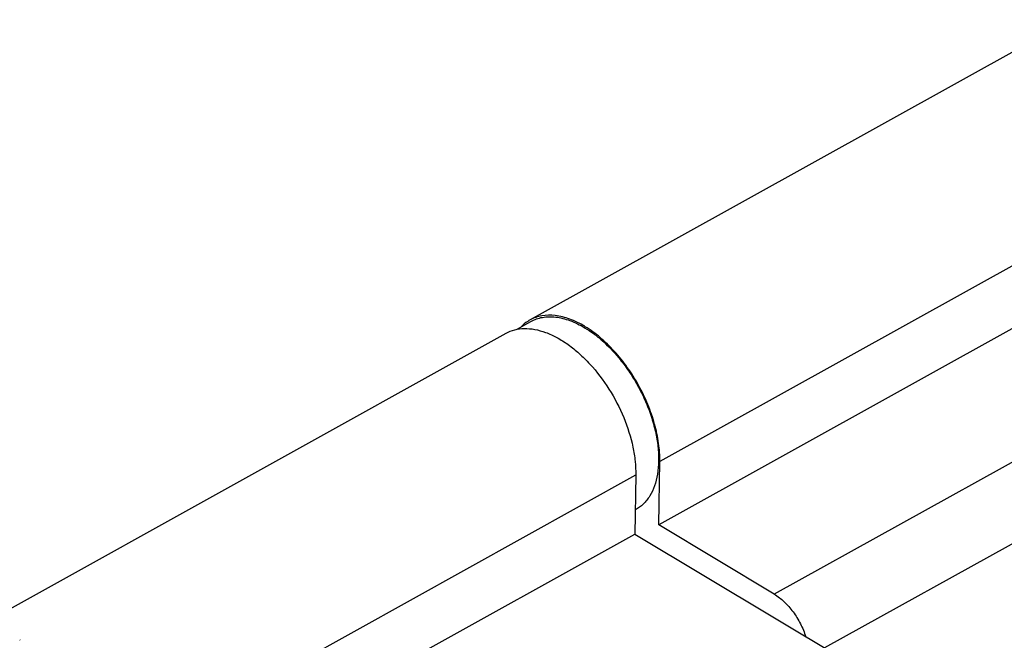
# Model space of a CAD drawing. Units: millimetres. Extents: x 288 to 498, y 53 to 350.
# Drawn here: x 397 to 456, y 239 to 276 of the extents above; entities that cross this region are included whole.
import ezdxf

# ---------------------------------------------------------------- set-up
doc = ezdxf.new("R2010")
doc.units = ezdxf.units.MM
doc.layers.add('COMPONENTI_DI_ASSIEME', color=7, linetype='Continuous')

msp = doc.modelspace()

# ---------------------------------------------------------------- linework, layer by layer
at = {"layer": 'COMPONENTI_DI_ASSIEME', "color": 7, "linetype": 'Continuous'}
for p, q in [((459.621, 275.535), (427.497, 257.701)), ((467.264, 263.366), (435.14, 245.532)), ((426.69, 257.139), (427.546, 257.614)), ((393.945, 239.075), (426.069, 256.909)), ((435.14, 245.532), (435.203, 249.288)), ((433.775, 248.495), (433.716, 244.985)), ((433.74, 246.413), (433.758, 246.423)), ((442.001, 241.416), (435.14, 245.532)), ((401.592, 227.151), (433.716, 244.985)), ((433.716, 244.985), (446.113, 237.547))]:
    msp.add_line(p, q, dxfattribs=at)
at = {"layer": 'COMPONENTI_DI_ASSIEME', "color": 9, "linetype": 'Continuous'}
for p, q in [((467.327, 267.122), (435.203, 249.288)), ((474.125, 259.249), (442.001, 241.416)), ((476.185, 255.54), (444.988, 238.222)), ((401.651, 230.661), (433.775, 248.495))]:
    msp.add_line(p, q, dxfattribs=at)
at = {"layer": 'COMPONENTI_DI_ASSIEME', "color": 7, "linetype": 'Continuous'}
for centre, radius, start, end in [((427.576, 252.05), 6.151, 58.63976, 59.03865), ((394.024, 233.424), 6.152, 58.6397, 59.03614)]:
    msp.add_arc(centre, radius, start, end, dxfattribs=at)
for points, knots in [([(430.741, 257.325), (430.458, 257.494), (429.896, 257.774), (429.028, 257.999), (428.332, 257.992), (427.833, 257.863), (427.605, 257.761), (427.497, 257.701)], [0, 0, 0, 0, 0.289578, 0.54863, 0.781633, 0.891837, 1, 1, 1, 1]), ([(427.546, 257.614), (427.651, 257.673), (427.876, 257.773), (428.238, 257.867), (428.623, 257.903), (429.027, 257.882), (429.445, 257.805), (430.034, 257.623), (430.462, 257.41), (430.74, 257.243)], [0, 0, 0, 0, 0.108047, 0.218131, 0.332105, 0.451503, 0.577461, 0.710719, 1, 1, 1, 1]), ([(427.497, 257.701), (427.449, 257.675), (427.26, 257.56), (427.088, 257.416), (426.973, 257.296)], [0, 0, 0, 0, 0.248, 1, 1, 1, 1]), ([(435.203, 249.288), (435.209, 249.649), (435.156, 250.402), (434.912, 251.541), (434.511, 252.697), (433.966, 253.829), (433.299, 254.893), (432.533, 255.85), (431.697, 256.666), (431.087, 257.114), (430.778, 257.303)], [0, 0, 0, 0, 0.114059, 0.237088, 0.366593, 0.499502, 0.63248, 0.762186, 0.885537, 1, 1, 1, 1]), ([(426.069, 256.909), (426.231, 256.999), (426.587, 257.139), (427.171, 257.215), (427.796, 257.158), (428.449, 256.973), (429.115, 256.665), (429.783, 256.241), (430.438, 255.711), (431.29, 254.862), (432.232, 253.613), (433.097, 251.947), (433.567, 250.477), (433.752, 249.322), (433.78, 248.765), (433.775, 248.495)], [0, 0, 0, 0, 0.042832, 0.087432, 0.135235, 0.187166, 0.243637, 0.30462, 0.369746, 0.438384, 0.582638, 0.729699, 0.8712, 0.937584, 1, 1, 1, 1]), ([(430.74, 257.243), (430.92, 257.135), (431.28, 256.893), (431.981, 256.322), (432.462, 255.818), (432.762, 255.456)], [0, 0, 0, 0, 0.233321, 0.478948, 1, 1, 1, 1]), ([(432.762, 255.456), (432.972, 255.203), (433.371, 254.671), (433.896, 253.819), (434.341, 252.924), (434.582, 252.304), (434.685, 251.991)], [0, 0, 0, 0, 0.247936, 0.5, 0.752063, 1, 1, 1, 1]), ([(434.685, 251.991), (434.786, 251.69), (434.954, 251.091), (435.107, 250.199), (435.152, 249.349), (435.087, 248.563), (434.914, 247.858), (434.676, 247.343), (434.433, 246.994), (434.231, 246.769), (434.007, 246.576), (433.843, 246.47), (433.758, 246.423)], [0, 0, 0, 0, 0.156965, 0.306408, 0.446496, 0.576025, 0.694643, 0.803123, 0.85426, 0.903786, 0.952183, 1, 1, 1, 1]), ([(442.001, 241.416), (442.21, 241.29), (442.616, 240.971), (443.138, 240.373), (443.572, 239.671), (443.787, 239.155), (443.871, 238.892)], [0, 0, 0, 0, 0.228512, 0.479421, 0.741087, 1, 1, 1, 1])]:
    msp.add_open_spline(points, degree=3, knots=knots, dxfattribs=at)

doc.saveas('drawing.dxf')
